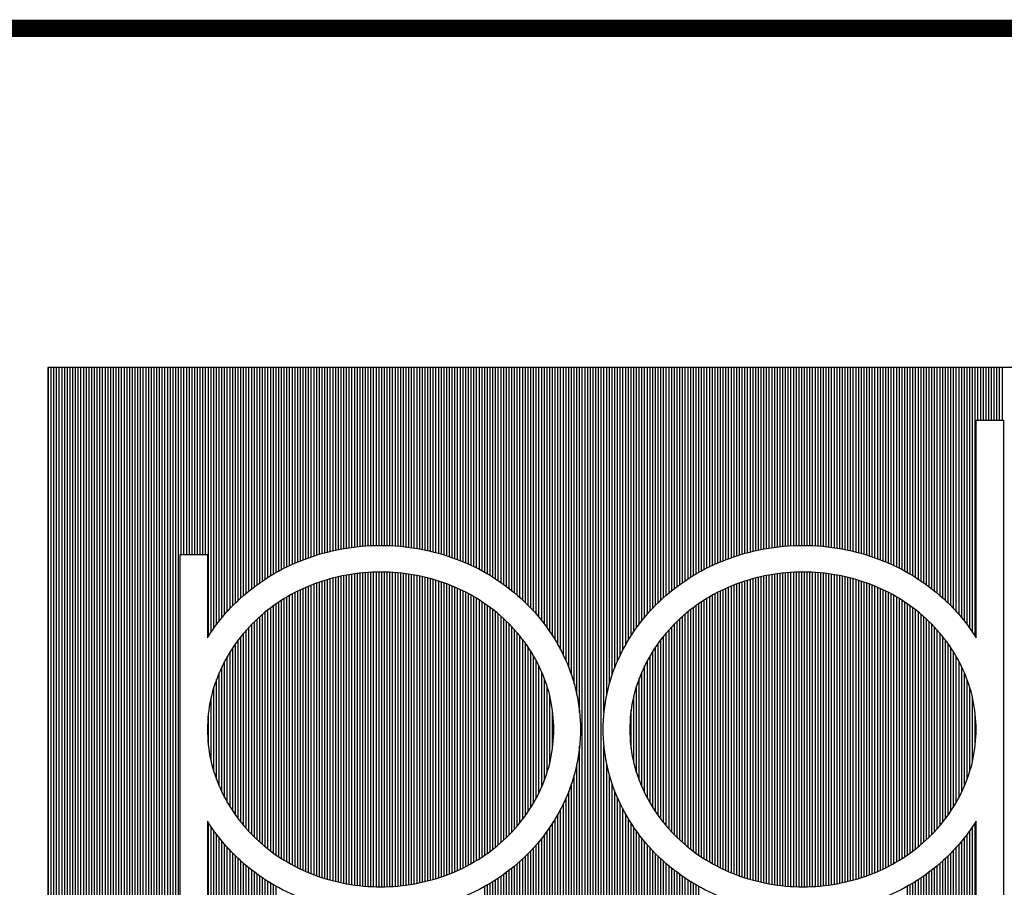
# Model space of a CAD drawing. Extents: x -417 to -14, y 6973 to 7071.
# Drawn here: x -363 to -360, y 7069 to 7071 of the extents above; entities that cross this region are included whole.
import ezdxf

# ---------------------------------------------------------------- set-up
doc = ezdxf.new("R2010")
doc.units = 0
doc.header["$MEASUREMENT"] = 0
doc.layers.add('ITB', color=1, linetype='CONTINUOUS')

msp = doc.modelspace()

# ---------------------------------------------------------------- linework, layer by layer
at = {"layer": 'ITB', "color": 3}
for p, q in [((-362.72268825, 7066.99686332), (-362.72268825, 7070.19079765)), ((-362.71469006, 7066.99686332), (-362.71469006, 7070.19079765)), ((-362.70669187, 7066.99686332), (-362.70669187, 7070.19079765)), ((-362.69869368, 7066.99686332), (-362.69869368, 7070.19079765)), ((-362.69069549, 7066.99686332), (-362.69069549, 7070.19079765)), ((-362.68269731, 7066.99686332), (-362.68269731, 7070.19079765)), ((-362.67469912, 7066.99686332), (-362.67469912, 7070.19079765)), ((-362.66670093, 7066.99686332), (-362.66670093, 7070.19079765)), ((-362.65870274, 7066.99686332), (-362.65870274, 7070.19079765)), ((-362.65070455, 7066.99686332), (-362.65070455, 7070.19079765)), ((-362.64270636, 7066.99686332), (-362.64270636, 7070.19079765)), ((-362.63470817, 7066.99686332), (-362.63470817, 7070.19079765)), ((-362.62670999, 7066.99686332), (-362.62670999, 7070.19079765)), ((-362.6187118, 7066.99686332), (-362.6187118, 7070.19079765)), ((-362.61071361, 7066.99686332), (-362.61071361, 7070.19079765)), ((-362.60271542, 7066.99686332), (-362.60271542, 7070.19079765)), ((-362.59471723, 7066.99686332), (-362.59471723, 7070.19079765)), ((-362.58671904, 7066.99686332), (-362.58671904, 7070.19079765)), ((-362.57872086, 7066.99686332), (-362.57872086, 7070.19079765)), ((-362.57072267, 7066.99686332), (-362.57072267, 7070.19079765)), ((-362.56272448, 7066.99686332), (-362.56272448, 7070.19079765)), ((-362.55472629, 7066.99686332), (-362.55472629, 7070.19079765)), ((-362.5467281, 7066.99686332), (-362.5467281, 7070.19079765)), ((-362.53872991, 7066.99686332), (-362.53872991, 7070.19079765)), ((-362.53073173, 7066.99686332), (-362.53073173, 7070.19079765)), ((-362.52273354, 7066.99686332), (-362.52273354, 7070.19079765)), ((-362.51473535, 7066.99686332), (-362.51473535, 7070.19079765)), ((-362.50673716, 7066.99686332), (-362.50673716, 7070.19079765)), ((-362.49873897, 7066.99686332), (-362.49873897, 7070.19079765)), ((-362.49074078, 7066.99686332), (-362.49074078, 7070.19079765)), ((-362.4827426, 7066.99686332), (-362.4827426, 7070.19079765)), ((-362.47474441, 7066.99686332), (-362.47474441, 7070.19079765)), ((-362.46674622, 7066.99686332), (-362.46674622, 7070.19079765)), ((-362.45874803, 7066.99686332), (-362.45874803, 7070.19079765)), ((-362.45074984, 7066.99686332), (-362.45074984, 7070.19079765)), ((-362.44275165, 7066.99686332), (-362.44275165, 7070.19079765)), ((-362.43475346, 7066.99686332), (-362.43475346, 7070.19079765)), ((-362.42675528, 7066.99686332), (-362.42675528, 7070.19079765)), ((-362.41875709, 7066.99686332), (-362.41875709, 7070.19079765)), ((-362.4107589, 7066.99686332), (-362.4107589, 7070.19079765)), ((-362.40276071, 7066.99686332), (-362.40276071, 7070.19079765)), ((-362.39476252, 7066.99686332), (-362.39476252, 7070.19079765)), ((-362.38676433, 7066.99686332), (-362.38676433, 7070.19079765)), ((-362.37876615, 7066.99686332), (-362.37876615, 7070.19079765)), ((-362.37076796, 7066.99686332), (-362.37076796, 7070.19079765)), ((-362.36276977, 7066.99686332), (-362.36276977, 7070.19079765)), ((-362.35477158, 7066.99686332), (-362.35477158, 7070.19079765)), ((-362.34677339, 7066.99686332), (-362.34677339, 7070.19079765)), ((-362.3387752, 7066.99686332), (-362.3387752, 7070.19079765)), ((-362.33077702, 7069.63849008), (-362.33077702, 7070.19079765)), ((-362.32277883, 7069.63849008), (-362.32277883, 7070.19079765)), ((-362.31478064, 7069.63849008), (-362.31478064, 7070.19079765)), ((-362.30678245, 7069.63849008), (-362.30678245, 7070.19079765)), ((-362.29878426, 7069.63849008), (-362.29878426, 7070.19079765)), ((-362.29078607, 7069.63849008), (-362.29078607, 7070.19079765)), ((-362.28278789, 7069.63849008), (-362.28278789, 7070.19079765)), ((-362.2747897, 7069.63849008), (-362.2747897, 7070.19079765)), ((-362.26679151, 7069.63849008), (-362.26679151, 7070.19079765)), ((-362.25879332, 7069.63849008), (-362.25879332, 7070.19079765)), ((-362.25079513, 7069.39632306), (-362.25079513, 7070.19079765)), ((-362.24279694, 7069.40856749), (-362.24279694, 7070.19079765)), ((-362.23479875, 7069.42013955), (-362.23479875, 7070.19079765)), ((-362.22680057, 7069.43111024), (-362.22680057, 7070.19079765)), ((-362.21880238, 7069.44153793), (-362.21880238, 7070.19079765)), ((-362.21080419, 7069.45147126), (-362.21080419, 7070.19079765)), ((-362.202806, 7069.46095134), (-362.202806, 7070.19079765)), ((-362.19480781, 7069.47001321), (-362.19480781, 7070.19079765)), ((-362.18680962, 7069.4786871), (-362.18680962, 7070.19079765)), ((-362.17881144, 7069.48699924), (-362.17881144, 7070.19079765)), ((-362.17081325, 7069.49497262), (-362.17081325, 7070.19079765)), ((-362.16281506, 7069.50262749), (-362.16281506, 7070.19079765)), ((-362.15481687, 7069.50998252), (-362.15481687, 7070.19079765)), ((-362.14681868, 7069.51706696), (-362.14681868, 7070.19079765)), ((-362.13882049, 7069.52389867), (-362.13882049, 7070.19079765)), ((-362.13082231, 7069.53048893), (-362.13082231, 7070.19079765)), ((-362.12282412, 7069.53684803), (-362.12282412, 7070.19079765)), ((-362.11482593, 7069.54298533), (-362.11482593, 7070.19079765)), ((-362.10682774, 7069.54890941), (-362.10682774, 7070.19079765)), ((-362.09882955, 7069.55462813), (-362.09882955, 7070.19079765)), ((-362.09083136, 7069.5601487), (-362.09083136, 7070.19079765)), ((-362.08283317, 7069.56547779), (-362.08283317, 7070.19079765)), ((-362.07483499, 7069.57062153), (-362.07483499, 7070.19079765)), ((-362.0668368, 7069.5755856), (-362.0668368, 7070.19079765)), ((-362.05883861, 7069.58037529), (-362.05883861, 7070.19079765)), ((-362.05084042, 7069.58499546), (-362.05084042, 7070.19079765)), ((-362.04284223, 7069.58945068), (-362.04284223, 7070.19079765)), ((-362.03484404, 7069.59374516), (-362.03484404, 7070.19079765)), ((-362.02684586, 7069.59788284), (-362.02684586, 7070.19079765)), ((-362.01884767, 7069.60186741), (-362.01884767, 7070.19079765)), ((-362.01084948, 7069.60570229), (-362.01084948, 7070.19079765)), ((-362.00285129, 7069.60939069), (-362.00285129, 7070.19079765)), ((-361.9948531, 7069.6129356), (-361.9948531, 7070.19079765)), ((-361.98685491, 7069.61633985), (-361.98685491, 7070.19079765)), ((-361.97885673, 7069.61960603), (-361.97885673, 7070.19079765)), ((-361.97085854, 7069.62273663), (-361.97085854, 7070.19079765)), ((-361.96286035, 7069.62573621), (-361.96286035, 7070.19079765)), ((-361.95486216, 7069.62861426), (-361.95486216, 7070.19079765)), ((-361.94686397, 7069.63137308), (-361.94686397, 7070.19079765)), ((-361.93886578, 7069.63401431), (-361.93886578, 7070.19079765)), ((-361.9308676, 7069.63653946), (-361.9308676, 7070.19079765)), ((-361.92286941, 7069.63894997), (-361.92286941, 7070.19079765)), ((-361.91487122, 7069.64124719), (-361.91487122, 7070.19079765)), ((-361.90687303, 7069.64343237), (-361.90687303, 7070.19079765)), ((-361.89887484, 7069.64550671), (-361.89887484, 7070.19079765)), ((-361.89087665, 7069.6474713), (-361.89087665, 7070.19079765)), ((-361.88287846, 7069.64932719), (-361.88287846, 7070.19079765)), ((-361.87488028, 7069.65107535), (-361.87488028, 7070.19079765)), ((-361.86688209, 7069.65271667), (-361.86688209, 7070.19079765)), ((-361.8588839, 7069.654252), (-361.8588839, 7070.19079765)), ((-361.85088571, 7069.6556821), (-361.85088571, 7070.19079765)), ((-361.84288752, 7069.65700769), (-361.84288752, 7070.19079765)), ((-361.83488933, 7069.65822943), (-361.83488933, 7070.19079765)), ((-361.82689115, 7069.65934792), (-361.82689115, 7070.19079765)), ((-361.81889296, 7069.6603637), (-361.81889296, 7070.19079765)), ((-361.81089477, 7069.66127727), (-361.81089477, 7070.19079765)), ((-361.80289658, 7069.66208906), (-361.80289658, 7070.19079765)), ((-361.79489839, 7069.66279947), (-361.79489839, 7070.19079765)), ((-361.7869002, 7069.66340883), (-361.7869002, 7070.19079765)), ((-361.77890202, 7069.66391744), (-361.77890202, 7070.19079765)), ((-361.77090383, 7069.66432553), (-361.77090383, 7070.19079765)), ((-361.76290564, 7069.66463329), (-361.76290564, 7070.19079765)), ((-361.75490745, 7069.66484088), (-361.75490745, 7070.19079765)), ((-361.74690926, 7069.66494838), (-361.74690926, 7070.19079765)), ((-361.73891107, 7069.66495585), (-361.73891107, 7070.19079765)), ((-361.73091289, 7069.6648633), (-361.73091289, 7070.19079765)), ((-361.7229147, 7069.66467067), (-361.7229147, 7070.19079765)), ((-361.71491651, 7069.66437788), (-361.71491651, 7070.19079765)), ((-361.70691832, 7069.6639848), (-361.70691832, 7070.19079765)), ((-361.69892013, 7069.66349122), (-361.69892013, 7070.19079765)), ((-361.69092194, 7069.66289693), (-361.69092194, 7070.19079765)), ((-361.68292375, 7069.66220164), (-361.68292375, 7070.19079765)), ((-361.67492557, 7069.66140502), (-361.67492557, 7070.19079765)), ((-361.66692738, 7069.66050669), (-361.66692738, 7070.19079765)), ((-361.65892919, 7069.65950621), (-361.65892919, 7070.19079765)), ((-361.650931, 7069.6584031), (-361.650931, 7070.19079765)), ((-361.64293281, 7069.65719683), (-361.64293281, 7070.19079765)), ((-361.63493462, 7069.65588679), (-361.63493462, 7070.19079765)), ((-361.62693644, 7069.65447235), (-361.62693644, 7070.19079765)), ((-361.61893825, 7069.6529528), (-361.61893825, 7070.19079765)), ((-361.61094006, 7069.65132736), (-361.61094006, 7070.19079765)), ((-361.60294187, 7069.64959523), (-361.60294187, 7070.19079765)), ((-361.59494368, 7069.64775549), (-361.59494368, 7070.19079765)), ((-361.58694549, 7069.6458072), (-361.58694549, 7070.19079765)), ((-361.57894731, 7069.64374933), (-361.57894731, 7070.19079765)), ((-361.57094912, 7069.64158079), (-361.57094912, 7070.19079765)), ((-361.56295093, 7069.63930039), (-361.56295093, 7070.19079765)), ((-361.55495274, 7069.63690689), (-361.55495274, 7070.19079765)), ((-361.54695455, 7069.63439896), (-361.54695455, 7070.19079765)), ((-361.53895636, 7069.63177517), (-361.53895636, 7070.19079765)), ((-361.53095817, 7069.62903402), (-361.53095817, 7070.19079765)), ((-361.52295999, 7069.62617389), (-361.52295999, 7070.19079765)), ((-361.5149618, 7069.6231929), (-361.5149618, 7070.19079765)), ((-361.50696361, 7069.62008237), (-361.50696361, 7070.19079765)), ((-361.49896542, 7069.61683659), (-361.49896542, 7070.19079765)), ((-361.49096723, 7069.61345314), (-361.49096723, 7070.19079765)), ((-361.48296904, 7069.60992942), (-361.48296904, 7070.19079765)), ((-361.47497086, 7069.60626264), (-361.47497086, 7070.19079765)), ((-361.46697267, 7069.60244985), (-361.46697267, 7070.19079765)), ((-361.45897448, 7069.59848786), (-361.45897448, 7070.19079765)), ((-361.45097629, 7069.59437328), (-361.45097629, 7070.19079765)), ((-361.4429781, 7069.59010248), (-361.4429781, 7070.19079765)), ((-361.43497991, 7069.58567154), (-361.43497991, 7070.19079765)), ((-361.42698173, 7069.58107629), (-361.42698173, 7070.19079765)), ((-361.41898354, 7069.57631224), (-361.41898354, 7070.19079765)), ((-361.41098535, 7069.57137454), (-361.41098535, 7070.19079765)), ((-361.40298716, 7069.566258), (-361.40298716, 7070.19079765)), ((-361.39498897, 7069.56095699), (-361.39498897, 7070.19079765)), ((-361.38699078, 7069.55546544), (-361.38699078, 7070.19079765)), ((-361.3789926, 7069.54977677), (-361.3789926, 7070.19079765)), ((-361.37099441, 7069.54388386), (-361.37099441, 7070.19079765)), ((-361.36299622, 7069.53777894), (-361.36299622, 7070.19079765)), ((-361.35499803, 7069.53145356), (-361.35499803, 7070.19079765)), ((-361.34699984, 7069.52489847), (-361.34699984, 7070.19079765)), ((-361.33900165, 7069.51810353), (-361.33900165, 7070.19079765)), ((-361.33100346, 7069.51105761), (-361.33100346, 7070.19079765)), ((-361.32300528, 7069.50374506), (-361.32300528, 7070.19079765)), ((-361.31500709, 7069.49613619), (-361.31500709, 7070.19079765)), ((-361.3070089, 7069.48821163), (-361.3070089, 7070.19079765)), ((-361.29901071, 7069.47995149), (-361.29901071, 7070.19079765)), ((-361.29101252, 7069.47133324), (-361.29101252, 7070.19079765)), ((-361.28301433, 7069.46233116), (-361.28301433, 7070.19079765)), ((-361.27501615, 7069.45291567), (-361.27501615, 7070.19079765)), ((-361.26701796, 7069.44305251), (-361.26701796, 7070.19079765)), ((-361.25901977, 7069.43270157), (-361.25901977, 7070.19079765)), ((-361.25102158, 7069.42181546), (-361.25102158, 7070.19079765)), ((-361.24302339, 7069.41033743), (-361.24302339, 7070.19079765)), ((-361.2350252, 7069.39819858), (-361.2350252, 7070.19079765)), ((-361.22702702, 7069.38531389), (-361.22702702, 7070.19079765)), ((-361.21902883, 7069.37157629), (-361.21902883, 7070.19079765)), ((-361.21103064, 7069.35684769), (-361.21103064, 7070.19079765)), ((-361.20303245, 7069.34094466), (-361.20303245, 7070.19079765)), ((-361.19503426, 7069.3236055), (-361.19503426, 7070.19079765)), ((-361.18703607, 7069.30431835), (-361.18703607, 7070.19079765)), ((-361.17903789, 7069.28234103), (-361.17903789, 7070.19079765)), ((-361.1710397, 7069.25636346), (-361.1710397, 7070.19079765)), ((-361.16304151, 7069.2233662), (-361.16304151, 7070.19079765)), ((-361.15504332, 7069.17081869), (-361.15504332, 7070.19079765)), ((-361.14704513, 7068.39609122), (-361.14704513, 7070.19079765)), ((-361.13904694, 7068.39609122), (-361.13904694, 7070.19079765)), ((-361.13104875, 7068.39609122), (-361.13104875, 7070.19079765)), ((-361.12305057, 7068.39609122), (-361.12305057, 7070.19079765)), ((-361.11505238, 7068.39609122), (-361.11505238, 7070.19079765)), ((-361.10705419, 7068.39609122), (-361.10705419, 7070.19079765)), ((-361.099056, 7068.39609122), (-361.099056, 7070.19079765)), ((-361.09105781, 7068.39609122), (-361.09105781, 7070.19079765)), ((-361.08305962, 7069.17122709), (-361.08305962, 7070.19079765)), ((-361.07506144, 7069.22356113), (-361.07506144, 7070.19079765)), ((-361.06706325, 7069.25650831), (-361.06706325, 7070.19079765)), ((-361.05906506, 7069.28246048), (-361.05906506, 7070.19079765)), ((-361.05106687, 7069.30442168), (-361.05106687, 7070.19079765)), ((-361.04306868, 7069.32369736), (-361.04306868, 7070.19079765)), ((-361.03507049, 7069.34102825), (-361.03507049, 7070.19079765)), ((-361.02707231, 7069.35692479), (-361.02707231, 7070.19079765)), ((-361.01907412, 7069.37164797), (-361.01907412, 7070.19079765)), ((-361.01107593, 7069.38538095), (-361.01107593, 7070.19079765)), ((-361.00307774, 7069.39826163), (-361.00307774, 7070.19079765)), ((-360.99507955, 7069.41039695), (-360.99507955, 7070.19079765)), ((-360.98708136, 7069.42187183), (-360.98708136, 7070.19079765)), ((-360.97908317, 7069.43275511), (-360.97908317, 7070.19079765)), ((-360.97108499, 7069.44310347), (-360.97108499, 7070.19079765)), ((-360.9630868, 7069.45296428), (-360.9630868, 7070.19079765)), ((-360.95508861, 7069.4623776), (-360.95508861, 7070.19079765)), ((-360.94709042, 7069.47137768), (-360.94709042, 7070.19079765)), ((-360.93909223, 7069.47999406), (-360.93909223, 7070.19079765)), ((-360.93109404, 7069.48825245), (-360.93109404, 7070.19079765)), ((-360.92309586, 7069.49617537), (-360.92309586, 7070.19079765)), ((-360.91509767, 7069.50378268), (-360.91509767, 7070.19079765)), ((-360.90709948, 7069.51109382), (-360.90709948, 7070.19079765)), ((-360.89910129, 7069.51813844), (-360.89910129, 7070.19079765)), ((-360.8911031, 7069.52493214), (-360.8911031, 7070.19079765)), ((-360.88310491, 7069.53148605), (-360.88310491, 7070.19079765)), ((-360.87510673, 7069.5378103), (-360.87510673, 7070.19079765)), ((-360.86710854, 7069.54391412), (-360.86710854, 7070.19079765)), ((-360.85911035, 7069.54980599), (-360.85911035, 7070.19079765)), ((-360.85111216, 7069.55549364), (-360.85111216, 7070.19079765)), ((-360.84311397, 7069.56098421), (-360.84311397, 7070.19079765)), ((-360.83511578, 7069.56628428), (-360.83511578, 7070.19079765)), ((-360.8271176, 7069.57139991), (-360.8271176, 7070.19079765)), ((-360.81911941, 7069.57633671), (-360.81911941, 7070.19079765)), ((-360.81112122, 7069.5810999), (-360.81112122, 7070.19079765)), ((-360.80312303, 7069.58569431), (-360.80312303, 7070.19079765)), ((-360.79512484, 7069.59012443), (-360.79512484, 7070.19079765)), ((-360.78712665, 7069.59439444), (-360.78712665, 7070.19079765)), ((-360.77912846, 7069.59850824), (-360.77912846, 7070.19079765)), ((-360.77113028, 7069.60246946), (-360.77113028, 7070.19079765)), ((-360.76313209, 7069.60628151), (-360.76313209, 7070.19079765)), ((-360.7551339, 7069.60994756), (-360.7551339, 7070.19079765)), ((-360.74713571, 7069.61347057), (-360.74713571, 7070.19079765)), ((-360.73913752, 7069.61685332), (-360.73913752, 7070.19079765)), ((-360.73113933, 7069.6200984), (-360.73113933, 7070.19079765)), ((-360.72314115, 7069.62320826), (-360.72314115, 7070.19079765)), ((-360.71514296, 7069.62618863), (-360.71514296, 7070.19079765)), ((-360.70714477, 7069.62904815), (-360.70714477, 7070.19079765)), ((-360.69914658, 7069.63178871), (-360.69914658, 7070.19079765)), ((-360.69114839, 7069.63441191), (-360.69114839, 7070.19079765)), ((-360.6831502, 7069.63691926), (-360.6831502, 7070.19079765)), ((-360.67515202, 7069.63931218), (-360.67515202, 7070.19079765)), ((-360.66715383, 7069.64159201), (-360.66715383, 7070.19079765)), ((-360.65915564, 7069.64376), (-360.65915564, 7070.19079765)), ((-360.65115745, 7069.64581731), (-360.65115745, 7070.19079765)), ((-360.64315926, 7069.64776505), (-360.64315926, 7070.19079765)), ((-360.63516107, 7069.64960424), (-360.63516107, 7070.19079765)), ((-360.62716289, 7069.65133583), (-360.62716289, 7070.19079765)), ((-360.6191647, 7069.65296073), (-360.6191647, 7070.19079765)), ((-360.61116651, 7069.65447975), (-360.61116651, 7070.19079765)), ((-360.60316832, 7069.65589366), (-360.60316832, 7070.19079765)), ((-360.59517013, 7069.65720317), (-360.59517013, 7070.19079765)), ((-360.58717194, 7069.65840893), (-360.58717194, 7070.19079765)), ((-360.57917375, 7069.65951152), (-360.57917375, 7070.19079765)), ((-360.57117557, 7069.66051148), (-360.57117557, 7070.19079765)), ((-360.56317738, 7069.6614093), (-360.56317738, 7070.19079765)), ((-360.55517919, 7069.66220541), (-360.55517919, 7070.19079765)), ((-360.547181, 7069.66290019), (-360.547181, 7070.19079765)), ((-360.53918281, 7069.66349397), (-360.53918281, 7070.19079765)), ((-360.53118462, 7069.66398703), (-360.53118462, 7070.19079765)), ((-360.52318644, 7069.66437961), (-360.52318644, 7070.19079765)), ((-360.51518825, 7069.66467189), (-360.51518825, 7070.19079765)), ((-360.50719006, 7069.66486401), (-360.50719006, 7070.19079765)), ((-360.49919187, 7069.66495607), (-360.49919187, 7070.19079765)), ((-360.49119368, 7069.66494809), (-360.49119368, 7070.19079765)), ((-360.48319549, 7069.66484008), (-360.48319549, 7070.19079765)), ((-360.47519731, 7069.66463199), (-360.47519731, 7070.19079765)), ((-360.46719912, 7069.66432372), (-360.46719912, 7070.19079765)), ((-360.45920093, 7069.66391512), (-360.45920093, 7070.19079765)), ((-360.45120274, 7069.66340601), (-360.45120274, 7070.19079765)), ((-360.44320455, 7069.66279614), (-360.44320455, 7070.19079765)), ((-360.43520636, 7069.66208522), (-360.43520636, 7070.19079765)), ((-360.42720817, 7069.66127291), (-360.42720817, 7070.19079765)), ((-360.41920999, 7069.66035883), (-360.41920999, 7070.19079765)), ((-360.4112118, 7069.65934253), (-360.4112118, 7070.19079765)), ((-360.40321361, 7069.65822352), (-360.40321361, 7070.19079765)), ((-360.39521542, 7069.65700126), (-360.39521542, 7070.19079765)), ((-360.38721723, 7069.65567514), (-360.38721723, 7070.19079765)), ((-360.37921904, 7069.65424451), (-360.37921904, 7070.19079765)), ((-360.37122086, 7069.65270866), (-360.37122086, 7070.19079765)), ((-360.36322267, 7069.6510668), (-360.36322267, 7070.19079765)), ((-360.35522448, 7069.6493181), (-360.35522448, 7070.19079765)), ((-360.34722629, 7069.64746166), (-360.34722629, 7070.19079765)), ((-360.3392281, 7069.64549651), (-360.3392281, 7070.19079765)), ((-360.33122991, 7069.64342162), (-360.33122991, 7070.19079765)), ((-360.32323173, 7069.64123588), (-360.32323173, 7070.19079765)), ((-360.31523354, 7069.63893809), (-360.31523354, 7070.19079765)), ((-360.30723535, 7069.63652701), (-360.30723535, 7070.19079765)), ((-360.29923716, 7069.63400127), (-360.29923716, 7070.19079765)), ((-360.29123897, 7069.63135946), (-360.29123897, 7070.19079765)), ((-360.28324078, 7069.62860003), (-360.28324078, 7070.19079765)), ((-360.2752426, 7069.62572138), (-360.2752426, 7070.19079765)), ((-360.26724441, 7069.62272117), (-360.26724441, 7070.19079765)), ((-360.25924622, 7069.61958989), (-360.25924622, 7070.19079765)), ((-360.25124803, 7069.61632301), (-360.25124803, 7070.19079765)), ((-360.24324984, 7069.61291807), (-360.24324984, 7070.19079765)), ((-360.23525165, 7069.60937244), (-360.23525165, 7070.19079765)), ((-360.22725346, 7069.60568331), (-360.22725346, 7070.19079765)), ((-360.21925528, 7069.60184768), (-360.21925528, 7070.19079765)), ((-360.21125709, 7069.59786235), (-360.21125709, 7070.19079765)), ((-360.2032589, 7069.59372388), (-360.2032589, 7070.19079765)), ((-360.19526071, 7069.5894286), (-360.19526071, 7070.19079765)), ((-360.18726252, 7069.58497257), (-360.18726252, 7070.19079765)), ((-360.17926433, 7069.58035155), (-360.17926433, 7070.19079765)), ((-360.17126615, 7069.57556099), (-360.17126615, 7070.19079765)), ((-360.16326796, 7069.57059602), (-360.16326796, 7070.19079765)), ((-360.15526977, 7069.56545136), (-360.15526977, 7070.19079765)), ((-360.14727158, 7069.56012133), (-360.14727158, 7070.19079765)), ((-360.13927339, 7069.55459977), (-360.13927339, 7070.19079765)), ((-360.1312752, 7069.54888004), (-360.1312752, 7070.19079765)), ((-360.12327702, 7069.5429549), (-360.12327702, 7070.19079765)), ((-360.11527883, 7069.5368165), (-360.11527883, 7070.19079765)), ((-360.10728064, 7069.53045626), (-360.10728064, 7070.19079765)), ((-360.09928245, 7069.5238648), (-360.09928245, 7070.19079765)), ((-360.09128426, 7069.51703186), (-360.09128426, 7070.19079765)), ((-360.08328607, 7069.5099461), (-360.08328607, 7070.19079765)), ((-360.07528789, 7069.50258962), (-360.07528789, 7070.19079765)), ((-360.0672897, 7069.4949332), (-360.0672897, 7070.19079765)), ((-360.05929151, 7069.48695816), (-360.05929151, 7070.19079765)), ((-360.05129332, 7069.47864425), (-360.05129332, 7070.19079765)), ((-360.04329513, 7069.46996848), (-360.04329513, 7070.19079765)), ((-360.03529694, 7069.46090457), (-360.03529694, 7070.19079765)), ((-360.02729875, 7069.4514223), (-360.02729875, 7070.19079765)), ((-360.01930057, 7069.44148658), (-360.01930057, 7070.19079765)), ((-360.01130238, 7069.43105628), (-360.01130238, 7070.19079765)), ((-360.00330419, 7069.42008271), (-360.00330419, 7070.19079765)), ((-359.995306, 7069.40850745), (-359.995306, 7070.19079765)), ((-359.98730781, 7069.39625943), (-359.98730781, 7070.19079765)), ((-359.97930962, 7070.03528721), (-359.97930962, 7070.19079765)), ((-359.97131144, 7070.03528721), (-359.97131144, 7070.19079765)), ((-359.96331325, 7070.03528721), (-359.96331325, 7070.19079765)), ((-359.95531506, 7070.03528721), (-359.95531506, 7070.19079765)), ((-359.94731687, 7070.03528721), (-359.94731687, 7070.19079765)), ((-359.93931868, 7070.03528721), (-359.93931868, 7070.19079765)), ((-359.93132049, 7070.03528721), (-359.93132049, 7070.19079765)), ((-359.92332231, 7070.03528721), (-359.92332231, 7070.19079765)), ((-359.91532412, 7070.03528721), (-359.91532412, 7070.19079765)), ((-359.90732593, 7070.03528721), (-359.90732593, 7070.19079765)), ((-361.79489839, 7068.659409), (-361.79489839, 7069.58384776)), ((-361.7869002, 7068.6587136), (-361.7869002, 7069.58454316)), ((-361.77890202, 7068.65813332), (-361.77890202, 7069.58512343)), ((-361.77090383, 7068.65766784), (-361.77090383, 7069.58558892)), ((-361.76290564, 7068.65731684), (-361.76290564, 7069.58593992)), ((-361.75490745, 7068.65708012), (-361.75490745, 7069.58617663)), ((-361.74690926, 7068.65695754), (-361.74690926, 7069.58629921)), ((-361.73891107, 7068.65694902), (-361.73891107, 7069.58630774)), ((-361.73091289, 7068.65705456), (-361.73091289, 7069.5862022)), ((-361.7229147, 7068.65727421), (-361.7229147, 7069.58598255)), ((-361.71491651, 7068.65760812), (-361.71491651, 7069.58564864)), ((-361.70691832, 7068.65805649), (-361.70691832, 7069.58520027)), ((-361.69892013, 7068.65861958), (-361.69892013, 7069.58463718)), ((-361.69092194, 7068.65929776), (-361.69092194, 7069.583959)), ((-360.547181, 7068.65929405), (-360.547181, 7069.58396271)), ((-360.53918281, 7068.65861645), (-360.53918281, 7069.58464031)), ((-360.53118462, 7068.65805393), (-360.53118462, 7069.58520282)), ((-360.52318644, 7068.65760615), (-360.52318644, 7069.58565061)), ((-360.51518825, 7068.65727282), (-360.51518825, 7069.58598394)), ((-360.50719006, 7068.65705374), (-360.50719006, 7069.58620302)), ((-360.49919187, 7068.65694878), (-360.49919187, 7069.58630798)), ((-360.49119368, 7068.65695788), (-360.49119368, 7069.58629888)), ((-360.48319549, 7068.65708103), (-360.48319549, 7069.58617573)), ((-360.47519731, 7068.65731832), (-360.47519731, 7069.58593843)), ((-360.46719912, 7068.6576699), (-360.46719912, 7069.58558686)), ((-360.45920093, 7068.65813596), (-360.45920093, 7069.58512079)), ((-360.45120274, 7068.65871682), (-360.45120274, 7069.58453994)), ((-360.44320455, 7068.65941281), (-360.44320455, 7069.58384395)), ((-361.92286941, 7068.68679224), (-361.92286941, 7069.55646452)), ((-361.91487122, 7068.68413988), (-361.91487122, 7069.55911688)), ((-361.90687303, 7068.68161993), (-361.90687303, 7069.56163683)), ((-361.89887484, 7068.6792305), (-361.89887484, 7069.56402625)), ((-361.89087665, 7068.67696989), (-361.89087665, 7069.56628687)), ((-361.88287846, 7068.67483647), (-361.88287846, 7069.56842029)), ((-361.87488028, 7068.67282875), (-361.87488028, 7069.570428)), ((-361.86688209, 7068.67094536), (-361.86688209, 7069.5723114)), ((-361.8588839, 7068.669185), (-361.8588839, 7069.57407176)), ((-361.85088571, 7068.6675465), (-361.85088571, 7069.57571025)), ((-361.84288752, 7068.66602878), (-361.84288752, 7069.57722798)), ((-361.83488933, 7068.66463083), (-361.83488933, 7069.57862593)), ((-361.82689115, 7068.66335176), (-361.82689115, 7069.579905)), ((-361.81889296, 7068.66219074), (-361.81889296, 7069.58106602)), ((-361.81089477, 7068.66114703), (-361.81089477, 7069.58210973)), ((-361.80289658, 7068.66021998), (-361.80289658, 7069.58303678)), ((-361.68292375, 7068.66009144), (-361.68292375, 7069.58316532)), ((-361.67492557, 7068.66100111), (-361.67492557, 7069.58225564)), ((-361.66692738, 7068.66202735), (-361.66692738, 7069.58122941)), ((-361.65892919, 7068.6631708), (-361.65892919, 7069.58008596)), ((-361.650931, 7068.66443218), (-361.650931, 7069.57882458)), ((-361.64293281, 7068.66581231), (-361.64293281, 7069.57744445)), ((-361.63493462, 7068.66731208), (-361.63493462, 7069.57594468)), ((-361.62693644, 7068.66893246), (-361.62693644, 7069.5743243)), ((-361.61893825, 7068.67067454), (-361.61893825, 7069.57258222)), ((-361.61094006, 7068.67253947), (-361.61094006, 7069.57071729)), ((-361.60294187, 7068.67452852), (-361.60294187, 7069.56872824)), ((-361.59494368, 7068.67664307), (-361.59494368, 7069.56661369)), ((-361.58694549, 7068.67888458), (-361.58694549, 7069.56437218)), ((-361.57894731, 7068.68125465), (-361.57894731, 7069.56200211)), ((-361.57094912, 7068.68375498), (-361.57094912, 7069.55950177)), ((-361.56295093, 7068.68638743), (-361.56295093, 7069.55686933)), ((-360.67515202, 7068.68637381), (-360.67515202, 7069.55688295)), ((-360.66715383, 7068.68374204), (-360.66715383, 7069.55951472)), ((-360.65915564, 7068.68124236), (-360.65915564, 7069.5620144)), ((-360.65115745, 7068.67887294), (-360.65115745, 7069.56438381)), ((-360.64315926, 7068.67663208), (-360.64315926, 7069.56662468)), ((-360.63516107, 7068.67451817), (-360.63516107, 7069.56873859)), ((-360.62716289, 7068.67252975), (-360.62716289, 7069.57072701)), ((-360.6191647, 7068.67066544), (-360.6191647, 7069.57259132)), ((-360.61116651, 7068.66892398), (-360.61116651, 7069.57433278)), ((-360.60316832, 7068.66730421), (-360.60316832, 7069.57595255)), ((-360.59517013, 7068.66580504), (-360.59517013, 7069.57745171)), ((-360.58717194, 7068.66442552), (-360.58717194, 7069.57883124)), ((-360.57917375, 7068.66316473), (-360.57917375, 7069.58009203)), ((-360.57117557, 7068.66202188), (-360.57117557, 7069.58123488)), ((-360.56317738, 7068.66099623), (-360.56317738, 7069.58226053)), ((-360.55517919, 7068.66008715), (-360.55517919, 7069.58316961)), ((-360.43520636, 7068.66022437), (-360.43520636, 7069.58303239)), ((-360.42720817, 7068.66115201), (-360.42720817, 7069.58210475)), ((-360.41920999, 7068.6621963), (-360.41920999, 7069.58106046)), ((-360.4112118, 7068.66335792), (-360.4112118, 7069.57989884)), ((-360.40321361, 7068.66463759), (-360.40321361, 7069.57861917)), ((-360.39521542, 7068.66603614), (-360.39521542, 7069.57722062)), ((-360.38721723, 7068.66755447), (-360.38721723, 7069.57570229)), ((-360.37921904, 7068.66919358), (-360.37921904, 7069.57406318)), ((-360.37122086, 7068.67095455), (-360.37122086, 7069.57230221)), ((-360.36322267, 7068.67283857), (-360.36322267, 7069.57041819)), ((-360.35522448, 7068.67484692), (-360.35522448, 7069.56840984)), ((-360.34722629, 7068.67698098), (-360.34722629, 7069.56627578)), ((-360.3392281, 7068.67924224), (-360.3392281, 7069.56401452)), ((-360.33122991, 7068.68163231), (-360.33122991, 7069.56162444)), ((-360.32323173, 7068.68415294), (-360.32323173, 7069.55910382)), ((-360.31523354, 7068.68680596), (-360.31523354, 7069.5564508)), ((-361.9948531, 7068.71735153), (-361.9948531, 7069.52590523)), ((-361.98685491, 7068.7132994), (-361.98685491, 7069.52995736)), ((-361.97885673, 7068.70942144), (-361.97885673, 7069.53383532)), ((-361.97085854, 7068.70571328), (-361.97085854, 7069.53754348)), ((-361.96286035, 7068.70217091), (-361.96286035, 7069.54108585)), ((-361.95486216, 7068.69879058), (-361.95486216, 7069.54446618)), ((-361.94686397, 7068.69556884), (-361.94686397, 7069.54768792)), ((-361.93886578, 7068.69250224), (-361.93886578, 7069.55075452)), ((-361.9308676, 7068.68957898), (-361.9308676, 7069.55367778)), ((-361.55495274, 7068.68915396), (-361.55495274, 7069.5541028)), ((-361.54695455, 7068.69205668), (-361.54695455, 7069.55120008)), ((-361.53895636, 7068.69510087), (-361.53895636, 7069.54815589)), ((-361.53095817, 7068.69829919), (-361.53095817, 7069.54495757)), ((-361.52295999, 7068.70165561), (-361.52295999, 7069.54160115)), ((-361.5149618, 7068.70517354), (-361.5149618, 7069.53808322)), ((-361.50696361, 7068.70885667), (-361.50696361, 7069.53440009)), ((-361.49896542, 7068.712709), (-361.49896542, 7069.53054776)), ((-361.49096723, 7068.71673481), (-361.49096723, 7069.52652195)), ((-360.74713571, 7068.71671405), (-360.74713571, 7069.52654271)), ((-360.73913752, 7068.71268912), (-360.73913752, 7069.53056764)), ((-360.73113933, 7068.70883766), (-360.73113933, 7069.53441909)), ((-360.72314115, 7068.70515537), (-360.72314115, 7069.53810139)), ((-360.71514296, 7068.70163827), (-360.71514296, 7069.54161849)), ((-360.70714477, 7068.69828265), (-360.70714477, 7069.54497411)), ((-360.69914658, 7068.69508512), (-360.69914658, 7069.54817164)), ((-360.69114839, 7068.69204169), (-360.69114839, 7069.55121507)), ((-360.6831502, 7068.68913966), (-360.6831502, 7069.5541171)), ((-360.30723535, 7068.68959338), (-360.30723535, 7069.55366338)), ((-360.29923716, 7068.69251734), (-360.29923716, 7069.55073941)), ((-360.29123897, 7068.69558471), (-360.29123897, 7069.54767205)), ((-360.28324078, 7068.69880724), (-360.28324078, 7069.54444952)), ((-360.2752426, 7068.70218837), (-360.2752426, 7069.54106839)), ((-360.26724441, 7068.70573158), (-360.26724441, 7069.53752518)), ((-360.25924622, 7068.70944058), (-360.25924622, 7069.53381618)), ((-360.25124803, 7068.71331941), (-360.25124803, 7069.52993735)), ((-360.24324984, 7068.71737243), (-360.24324984, 7069.52588433)), ((-362.04284223, 7068.74561543), (-362.04284223, 7069.49764133)), ((-362.03484404, 7068.74040415), (-362.03484404, 7069.50285261)), ((-362.02684586, 7068.73540205), (-362.02684586, 7069.50785471)), ((-362.01884767, 7068.73060203), (-362.01884767, 7069.51265473)), ((-362.01084948, 7068.72599752), (-362.01084948, 7069.51725924)), ((-362.00285129, 7068.72158254), (-362.00285129, 7069.52167422)), ((-361.48296904, 7068.72093878), (-361.48296904, 7069.52231798)), ((-361.47497086, 7068.72532593), (-361.47497086, 7069.51793083)), ((-361.46697267, 7068.72990175), (-361.46697267, 7069.51335501)), ((-361.45897448, 7068.73467216), (-361.45897448, 7069.5085846)), ((-361.45097629, 7068.73964362), (-361.45097629, 7069.50361314)), ((-361.4429781, 7068.74482317), (-361.4429781, 7069.49843359)), ((-360.79512484, 7068.7447965), (-360.79512484, 7069.49846026)), ((-360.78712665, 7068.73961801), (-360.78712665, 7069.50363875)), ((-360.77912846, 7068.73464758), (-360.77912846, 7069.50860918)), ((-360.77113028, 7068.72987817), (-360.77113028, 7069.51337859)), ((-360.76313209, 7068.72530332), (-360.76313209, 7069.51795344)), ((-360.7551339, 7068.72091711), (-360.7551339, 7069.52233965)), ((-360.23525165, 7068.72160435), (-360.23525165, 7069.52165241)), ((-360.22725346, 7068.72602028), (-360.22725346, 7069.51723648)), ((-360.21925528, 7068.73062575), (-360.21925528, 7069.51263101)), ((-360.21125709, 7068.73542678), (-360.21125709, 7069.50782998)), ((-360.2032589, 7068.74042991), (-360.2032589, 7069.50282685)), ((-360.19526071, 7068.74564228), (-360.19526071, 7069.49761448)), ((-362.08283317, 7068.77511051), (-362.08283317, 7069.46814625)), ((-362.07483499, 7068.76872004), (-362.07483499, 7069.47453672)), ((-362.0668368, 7068.76258617), (-362.0668368, 7069.48067059)), ((-362.05883861, 7068.7566975), (-362.05883861, 7069.48655926)), ((-362.05084042, 7068.75104371), (-362.05084042, 7069.49221305)), ((-361.43497991, 7068.7502185), (-361.43497991, 7069.49303826)), ((-361.42698173, 7068.75583802), (-361.42698173, 7069.48741874)), ((-361.41898354, 7068.76169096), (-361.41898354, 7069.4815658)), ((-361.41098535, 7068.7677875), (-361.41098535, 7069.47546926)), ((-361.40298716, 7068.77413886), (-361.40298716, 7069.4691179)), ((-360.83511578, 7068.77410614), (-360.83511578, 7069.46915062)), ((-360.8271176, 7068.7677561), (-360.8271176, 7069.47550066)), ((-360.81911941, 7068.76166082), (-360.81911941, 7069.48159594)), ((-360.81112122, 7068.75580908), (-360.81112122, 7069.48744768)), ((-360.80312303, 7068.75019072), (-360.80312303, 7069.49306604)), ((-360.18726252, 7068.75107167), (-360.18726252, 7069.49218509)), ((-360.17926433, 7068.75672662), (-360.17926433, 7069.48653014)), ((-360.17126615, 7068.7626165), (-360.17126615, 7069.48064026)), ((-360.16326796, 7068.76875163), (-360.16326796, 7069.47450513)), ((-360.15526977, 7068.77514343), (-360.15526977, 7069.46811333)), ((-362.11482593, 7068.80353988), (-362.11482593, 7069.43971688)), ((-362.10682774, 7068.79595697), (-362.10682774, 7069.44729979)), ((-362.09882955, 7068.78871325), (-362.09882955, 7069.45454351)), ((-362.09083136, 7068.78177022), (-362.09083136, 7069.46148654)), ((-361.39498897, 7068.78075748), (-361.39498897, 7069.46249928)), ((-361.38699078, 7068.78765722), (-361.38699078, 7069.45559954)), ((-361.3789926, 7068.79485407), (-361.3789926, 7069.44840269)), ((-361.37099441, 7068.80238403), (-361.37099441, 7069.44087272)), ((-360.86710854, 7068.80234514), (-360.86710854, 7069.44091162)), ((-360.85911035, 7068.79481695), (-360.85911035, 7069.44843981)), ((-360.85111216, 7068.78762167), (-360.85111216, 7069.45563509)), ((-360.84311397, 7068.78072339), (-360.84311397, 7069.46253337)), ((-360.14727158, 7068.78180453), (-360.14727158, 7069.46145222)), ((-360.13927339, 7068.78874903), (-360.13927339, 7069.45450773)), ((-360.1312752, 7068.79599435), (-360.1312752, 7069.44726241)), ((-360.12327702, 7068.80357906), (-360.12327702, 7069.4396777)), ((-362.13882049, 7068.82861378), (-362.13882049, 7069.41464298)), ((-362.13082231, 7068.81983872), (-362.13082231, 7069.42341804)), ((-362.12282412, 7068.81149133), (-362.12282412, 7069.43176542)), ((-361.36299622, 7068.81027878), (-361.36299622, 7069.43297798)), ((-361.35499803, 7068.8185651), (-361.35499803, 7069.42469166)), ((-361.34699984, 7068.82727404), (-361.34699984, 7069.41598272)), ((-360.8911031, 7068.82722897), (-360.8911031, 7069.41602779)), ((-360.88310491, 7068.81852225), (-360.88310491, 7069.42473451)), ((-360.87510673, 7068.81023798), (-360.87510673, 7069.43301878)), ((-360.11527883, 7068.81153244), (-360.11527883, 7069.43172432)), ((-360.10728064, 7068.8198819), (-360.10728064, 7069.42337486)), ((-360.09928245, 7068.8286592), (-360.09928245, 7069.41459755)), ((-362.16281506, 7068.85791224), (-362.16281506, 7069.38534452)), ((-362.15481687, 7068.84760229), (-362.15481687, 7069.39565447)), ((-362.14681868, 7068.83785366), (-362.14681868, 7069.4054031)), ((-361.33900165, 7068.83644186), (-361.33900165, 7069.4068149)), ((-361.33100346, 7068.84611137), (-361.33100346, 7069.39714539)), ((-361.32300528, 7068.8563337), (-361.32300528, 7069.38692306)), ((-360.91509767, 7068.85628063), (-360.91509767, 7069.38697613)), ((-360.90709948, 7068.84606123), (-360.90709948, 7069.39719553)), ((-360.89910129, 7068.83639437), (-360.89910129, 7069.40686239)), ((-360.09128426, 7068.83790154), (-360.09128426, 7069.40535522)), ((-360.08328607, 7068.84765286), (-360.08328607, 7069.3956039)), ((-360.07528789, 7068.8579658), (-360.07528789, 7069.38529096)), ((-362.17881144, 7068.88048628), (-362.17881144, 7069.36277048)), ((-362.17081325, 7068.86884733), (-362.17081325, 7069.37440943)), ((-361.31500709, 7068.86717079), (-361.31500709, 7069.37608597)), ((-361.3070089, 7068.87869885), (-361.3070089, 7069.36455791)), ((-361.29901071, 7068.89101348), (-361.29901071, 7069.35224328)), ((-360.93909223, 7068.89094917), (-360.93909223, 7069.35230759)), ((-360.93109404, 7068.87863878), (-360.93109404, 7069.36461798)), ((-360.92309586, 7068.86711444), (-360.92309586, 7069.37614232)), ((-360.0672897, 7068.86890422), (-360.0672897, 7069.37435254)), ((-360.05929151, 7068.88054696), (-360.05929151, 7069.3627098)), ((-362.202806, 7068.92077359), (-362.202806, 7069.32248317)), ((-362.19480781, 7068.90630078), (-362.19480781, 7069.33695598)), ((-362.18680962, 7068.89292819), (-362.18680962, 7069.35032857)), ((-361.29101252, 7068.90423744), (-361.29101252, 7069.33901932)), ((-361.28301433, 7068.91853291), (-361.28301433, 7069.32472385)), ((-360.95508861, 7068.91845773), (-360.95508861, 7069.32479902)), ((-360.94709042, 7068.90416817), (-360.94709042, 7069.33908859)), ((-360.05129332, 7068.89299322), (-360.05129332, 7069.35026354)), ((-360.04329513, 7068.90637089), (-360.04329513, 7069.33688587)), ((-360.03529694, 7068.92084978), (-360.03529694, 7069.32240698)), ((-362.21080419, 7068.93658029), (-362.21080419, 7069.30667647)), ((-361.27501615, 7068.93412198), (-361.27501615, 7069.30913478)), ((-360.9630868, 7068.93403958), (-360.9630868, 7069.30921718)), ((-360.02729875, 7068.93666395), (-360.02729875, 7069.30659281)), ((-362.22680057, 7068.97402872), (-362.22680057, 7069.26922803)), ((-362.21880238, 7068.9540801), (-362.21880238, 7069.28917666)), ((-361.26701796, 7068.95133214), (-361.26701796, 7069.29192462)), ((-361.25901977, 7068.97085319), (-361.25901977, 7069.27240357)), ((-360.97908317, 7068.97074727), (-360.97908317, 7069.27250949)), ((-360.97108499, 7068.95124025), (-360.97108499, 7069.29201651)), ((-360.01930057, 7068.95417385), (-360.01930057, 7069.28908291)), ((-360.01130238, 7068.97413734), (-360.01130238, 7069.26911942)), ((-362.23479875, 7068.99764876), (-362.23479875, 7069.245608)), ((-361.25102158, 7068.99380989), (-361.25102158, 7069.24944686)), ((-360.98708136, 7068.99368244), (-360.98708136, 7069.24957432)), ((-360.00330419, 7068.99778069), (-360.00330419, 7069.24547607)), ((-362.24279694, 7069.02766938), (-362.24279694, 7069.21558738)), ((-361.24302339, 7069.0225626), (-361.24302339, 7069.22069416)), ((-360.99507955, 7069.02239495), (-360.99507955, 7069.2208618)), ((-359.995306, 7069.02784698), (-359.995306, 7069.21540978)), ((-361.2350252, 7069.06539181), (-361.2350252, 7069.17786495)), ((-361.00307774, 7069.06509131), (-361.00307774, 7069.17816545)), ((-362.25079513, 7069.07517733), (-362.25079513, 7069.16807943)), ((-359.98730781, 7069.07554464), (-359.98730781, 7069.16771212)), ((-361.15504332, 7068.39609122), (-361.15504332, 7069.07243807)), ((-361.08305962, 7068.39609122), (-361.08305962, 7069.07202967)), ((-361.16304151, 7068.39609122), (-361.16304151, 7069.01989055)), ((-361.07506144, 7068.39609122), (-361.07506144, 7069.01969563)), ((-361.1710397, 7068.39609122), (-361.1710397, 7068.9868933)), ((-361.06706325, 7068.39609122), (-361.06706325, 7068.98674845)), ((-361.17903789, 7068.39609122), (-361.17903789, 7068.96091573)), ((-361.05906506, 7068.39609122), (-361.05906506, 7068.96079628)), ((-361.19503426, 7068.39609122), (-361.19503426, 7068.91965126)), ((-361.18703607, 7068.39609122), (-361.18703607, 7068.9389384)), ((-361.05106687, 7068.39609122), (-361.05106687, 7068.93883508)), ((-361.04306868, 7068.39609122), (-361.04306868, 7068.9195594)), ((-361.21103064, 7068.39609122), (-361.21103064, 7068.88640906)), ((-361.20303245, 7068.39609122), (-361.20303245, 7068.9023121)), ((-361.03507049, 7068.39609122), (-361.03507049, 7068.90222851)), ((-361.02707231, 7068.39609122), (-361.02707231, 7068.88633197)), ((-361.22702702, 7068.39609122), (-361.22702702, 7068.85794287)), ((-361.21902883, 7068.39609122), (-361.21902883, 7068.87168047)), ((-361.01907412, 7068.39609122), (-361.01907412, 7068.87160879)), ((-361.01107593, 7068.39609122), (-361.01107593, 7068.85787581)), ((-362.25079513, 7066.99686332), (-362.25079513, 7068.8469337)), ((-362.24279694, 7066.99686332), (-362.24279694, 7068.83468927)), ((-361.24302339, 7068.39609122), (-361.24302339, 7068.83291933)), ((-361.2350252, 7068.39609122), (-361.2350252, 7068.84505818)), ((-361.00307774, 7068.39609122), (-361.00307774, 7068.84499513)), ((-360.99507955, 7068.39609122), (-360.99507955, 7068.83285981)), ((-359.995306, 7066.99686332), (-359.995306, 7068.8347493)), ((-359.98730781, 7066.99686332), (-359.98730781, 7068.84699733)), ((-362.23479875, 7066.99686332), (-362.23479875, 7068.82311721)), ((-362.22680057, 7066.99686332), (-362.22680057, 7068.81214652)), ((-362.21880238, 7066.99686332), (-362.21880238, 7068.80171883)), ((-361.26701796, 7068.39609122), (-361.26701796, 7068.80020425)), ((-361.25901977, 7068.39609122), (-361.25901977, 7068.81055519)), ((-361.25102158, 7068.39609122), (-361.25102158, 7068.8214413)), ((-360.98708136, 7068.39609122), (-360.98708136, 7068.82138493)), ((-360.97908317, 7068.39609122), (-360.97908317, 7068.81050165)), ((-360.97108499, 7068.39609122), (-360.97108499, 7068.80015329)), ((-360.01930057, 7066.99686332), (-360.01930057, 7068.80177018)), ((-360.01130238, 7066.99686332), (-360.01130238, 7068.81220047)), ((-360.00330419, 7066.99686332), (-360.00330419, 7068.82317405)), ((-362.21080419, 7066.99686332), (-362.21080419, 7068.79178549)), ((-362.202806, 7066.99686332), (-362.202806, 7068.78230542)), ((-362.19480781, 7066.99686332), (-362.19480781, 7068.77324355)), ((-361.29101252, 7068.39609122), (-361.29101252, 7068.77192352)), ((-361.28301433, 7068.39609122), (-361.28301433, 7068.7809256)), ((-361.27501615, 7068.39609122), (-361.27501615, 7068.79034109)), ((-360.9630868, 7068.39609122), (-360.9630868, 7068.79029248)), ((-360.95508861, 7068.39609122), (-360.95508861, 7068.78087916)), ((-360.94709042, 7068.39609122), (-360.94709042, 7068.77187908)), ((-360.04329513, 7066.99686332), (-360.04329513, 7068.77328828)), ((-360.03529694, 7066.99686332), (-360.03529694, 7068.78235219)), ((-360.02729875, 7066.99686332), (-360.02729875, 7068.79183445)), ((-362.18680962, 7066.99686332), (-362.18680962, 7068.76456966)), ((-362.17881144, 7066.99686332), (-362.17881144, 7068.75625752)), ((-362.17081325, 7066.99686332), (-362.17081325, 7068.74828414)), ((-362.16281506, 7066.99686332), (-362.16281506, 7068.74062927)), ((-361.31500709, 7068.39609122), (-361.31500709, 7068.74712056)), ((-361.3070089, 7068.39609122), (-361.3070089, 7068.75504513)), ((-361.29901071, 7068.39609122), (-361.29901071, 7068.76330526)), ((-360.93909223, 7068.39609122), (-360.93909223, 7068.7632627)), ((-360.93109404, 7068.39609122), (-360.93109404, 7068.75500431)), ((-360.92309586, 7068.39609122), (-360.92309586, 7068.74708139)), ((-360.07528789, 7066.99686332), (-360.07528789, 7068.74066714)), ((-360.0672897, 7066.99686332), (-360.0672897, 7068.74832356)), ((-360.05929151, 7066.99686332), (-360.05929151, 7068.7562986)), ((-360.05129332, 7066.99686332), (-360.05129332, 7068.76461251)), ((-362.15481687, 7066.99686332), (-362.15481687, 7068.73327424)), ((-362.14681868, 7066.99686332), (-362.14681868, 7068.72618979)), ((-362.13882049, 7066.99686332), (-362.13882049, 7068.71935809)), ((-362.13082231, 7066.99686332), (-362.13082231, 7068.71276783)), ((-361.35499803, 7068.39609122), (-361.35499803, 7068.7118032)), ((-361.34699984, 7068.39609122), (-361.34699984, 7068.71835829)), ((-361.33900165, 7068.39609122), (-361.33900165, 7068.72515323)), ((-361.33100346, 7068.39609122), (-361.33100346, 7068.73219914)), ((-361.32300528, 7068.39609122), (-361.32300528, 7068.7395117)), ((-360.91509767, 7068.39609122), (-360.91509767, 7068.73947407)), ((-360.90709948, 7068.39609122), (-360.90709948, 7068.73216294)), ((-360.89910129, 7068.39609122), (-360.89910129, 7068.72511831)), ((-360.8911031, 7068.39609122), (-360.8911031, 7068.71832462)), ((-360.88310491, 7068.39609122), (-360.88310491, 7068.71177071)), ((-360.10728064, 7066.99686332), (-360.10728064, 7068.7128005)), ((-360.09928245, 7066.99686332), (-360.09928245, 7068.71939196)), ((-360.09128426, 7066.99686332), (-360.09128426, 7068.7262249)), ((-360.08328607, 7066.99686332), (-360.08328607, 7068.73331065)), ((-362.12282412, 7066.99686332), (-362.12282412, 7068.70640873)), ((-362.11482593, 7066.99686332), (-362.11482593, 7068.70027143)), ((-362.10682774, 7066.99686332), (-362.10682774, 7068.69434735)), ((-362.09882955, 7066.99686332), (-362.09882955, 7068.68862863)), ((-362.09083136, 7066.99686332), (-362.09083136, 7068.68310806)), ((-361.38699078, 7068.39609122), (-361.38699078, 7068.68779132)), ((-361.3789926, 7068.39609122), (-361.3789926, 7068.69347999)), ((-361.37099441, 7068.39609122), (-361.37099441, 7068.6993729)), ((-361.36299622, 7068.39609122), (-361.36299622, 7068.70547782)), ((-360.87510673, 7068.39609122), (-360.87510673, 7068.70544646)), ((-360.86710854, 7068.39609122), (-360.86710854, 7068.69934263)), ((-360.85911035, 7068.39609122), (-360.85911035, 7068.69345077)), ((-360.85111216, 7068.39609122), (-360.85111216, 7068.68776312)), ((-360.14727158, 7066.99686332), (-360.14727158, 7068.68313543)), ((-360.13927339, 7066.99686332), (-360.13927339, 7068.68865699)), ((-360.1312752, 7066.99686332), (-360.1312752, 7068.69437672)), ((-360.12327702, 7066.99686332), (-360.12327702, 7068.70030186)), ((-360.11527883, 7066.99686332), (-360.11527883, 7068.70644026)), ((-362.08283317, 7066.99686332), (-362.08283317, 7068.67777897)), ((-362.07483499, 7066.99686332), (-362.07483499, 7068.67263523)), ((-362.0668368, 7066.99686332), (-362.0668368, 7068.66767115)), ((-362.05883861, 7066.99686332), (-362.05883861, 7068.66288147)), ((-362.05084042, 7066.99686332), (-362.05084042, 7068.65826129)), ((-361.43497991, 7068.39609122), (-361.43497991, 7068.65758522)), ((-361.42698173, 7068.39609122), (-361.42698173, 7068.66218047)), ((-361.41898354, 7068.39609122), (-361.41898354, 7068.66694452)), ((-361.41098535, 7068.39609122), (-361.41098535, 7068.67188221)), ((-361.40298716, 7068.39609122), (-361.40298716, 7068.67699876)), ((-361.39498897, 7068.39609122), (-361.39498897, 7068.68229977)), ((-360.84311397, 7068.39609122), (-360.84311397, 7068.68227254)), ((-360.83511578, 7068.39609122), (-360.83511578, 7068.67697248)), ((-360.8271176, 7068.39609122), (-360.8271176, 7068.67185685)), ((-360.81911941, 7068.39609122), (-360.81911941, 7068.66692005)), ((-360.81112122, 7068.39609122), (-360.81112122, 7068.66215686)), ((-360.80312303, 7068.39609122), (-360.80312303, 7068.65756245)), ((-360.18726252, 7066.99686332), (-360.18726252, 7068.65828419)), ((-360.17926433, 7066.99686332), (-360.17926433, 7068.66290521)), ((-360.17126615, 7066.99686332), (-360.17126615, 7068.66769576)), ((-360.16326796, 7066.99686332), (-360.16326796, 7068.67266074)), ((-360.15526977, 7066.99686332), (-360.15526977, 7068.6778054))]:
    msp.add_line(p, q, dxfattribs=at)
at = {"layer": 'ITB', "color": 1}
msp.add_lwpolyline([(-358.21337497, 7027.04166094, 0.05146204, 0.05146204, 0), (-358.21337497, 7071.19166094, 0.05146204, 0.05146204, 0), (-364.04782274, 7071.19166094, 0.05146204, 0.05146204, 0), (-364.04782274, 7027.04166094, 0.05146204, 0.05146204, 0)], format="xyseb", close=True, dxfattribs=at)
at = {"layer": 'ITB', "color": 7}
msp.add_lwpolyline([(-362.72489551, 7070.19079765), (-362.72489551, 7066.99686332), (-359.5363022, 7066.99686332), (-359.5363022, 7070.19079765)], close=True, dxfattribs=at)
for points in [[(-360.08112463, 7069.50798626, -0.0689206995), (-359.98479337, 7069.39225648), (-359.98479337, 7070.03528721), (-359.90382296, 7070.03528721), (-359.90382296, 7068.60133532), (-359.98479337, 7068.60133532), (-359.98479337, 7068.85100028, -0.0689206995), (-360.08112463, 7068.7352705, -0.0948018434), (-360.2699711, 7068.61949868, -0.0904754689), (-360.49583069, 7068.57829186, -0.0904754689), (-360.72169027, 7068.61949868, -0.0948018434), (-360.91053674, 7068.7352705, -0.1016389745), (-361.04049864, 7068.91381, -0.1070650886), (-361.08551485, 7069.12162838, -0.1070650886), (-361.04049864, 7069.32944676, -0.1016389745), (-360.91053674, 7069.50798626, -0.0948018434), (-360.72169027, 7069.62375808, -0.0904754689), (-360.49583069, 7069.6649649, -0.0904754689), (-360.2699711, 7069.62375808, -0.0948018434)], [(-361.9681722, 7068.61949868, -0.0948018434), (-362.15701868, 7068.7352705, -0.0689206995), (-362.25334993, 7068.85100028), (-362.25334993, 7068.20453818), (-362.33432034, 7068.20453818), (-362.33432034, 7069.63849008), (-362.25334993, 7069.63849008), (-362.25334993, 7069.39225648, -0.0689206995), (-362.15701868, 7069.50798626, -0.0948018434), (-361.9681722, 7069.62375808, -0.0904754689), (-361.74231262, 7069.6649649, -0.0904754689), (-361.51645304, 7069.62375808, -0.0948018434), (-361.32760657, 7069.50798626, -0.1016389745), (-361.19764467, 7069.32944676, -0.1070650886), (-361.15262846, 7069.12162838, -0.1070650886), (-361.19764467, 7068.91381, -0.1016389745), (-361.32760657, 7068.7352705, -0.0948018434), (-361.51645304, 7068.61949868, -0.0904754689), (-361.74231262, 7068.57829186, -0.0904754689)], [(-362.10404636, 7068.79340191, 0.0948018434), (-361.9403993, 7068.69307851, 0.0904754689), (-361.74231262, 7068.65693871, 0.0904754689), (-361.54422595, 7068.69307851, 0.0948018434), (-361.38057888, 7068.79340191, 0.1016389745), (-361.26924187, 7068.94635485, 0.1070650886), (-361.23127531, 7069.12162838, 0.1070650886), (-361.26924187, 7069.29690191, 0.1016389745), (-361.38057888, 7069.44985485, 0.0948018434), (-361.54422595, 7069.55017825, 0.0904754689), (-361.74231262, 7069.58631805, 0.0904754689), (-361.9403993, 7069.55017825, 0.0948018434), (-362.10404636, 7069.44985485, 0.1016389745), (-362.21538337, 7069.29690191, 0.1070650886), (-362.25334993, 7069.12162838, 0.1070650886), (-362.21538337, 7068.94635485, 0.1016389745)], [(-360.02275993, 7069.29690191, 0.1016389745), (-360.13409695, 7069.44985485, 0.0948018434), (-360.29774401, 7069.55017825, 0.0904754689), (-360.49583069, 7069.58631805, 0.0904754689), (-360.69391736, 7069.55017825, 0.0948018434), (-360.85756442, 7069.44985485, 0.1016389745), (-360.96890144, 7069.29690191, 0.1070650886), (-361.006868, 7069.12162838, 0.1070650886), (-360.96890144, 7068.94635485, 0.1016389745), (-360.85756442, 7068.79340191, 0.0948018434), (-360.69391736, 7068.69307851, 0.0904754689), (-360.49583069, 7068.65693871, 0.0904754689), (-360.29774401, 7068.69307851, 0.0948018434), (-360.13409695, 7068.79340191, 0.1016389745), (-360.02275993, 7068.94635485, 0.1070650886), (-359.98479337, 7069.12162838, 0.1070650886)]]:
    msp.add_lwpolyline(points, format="xyb", close=True, dxfattribs=at)

doc.saveas('drawing.dxf')
